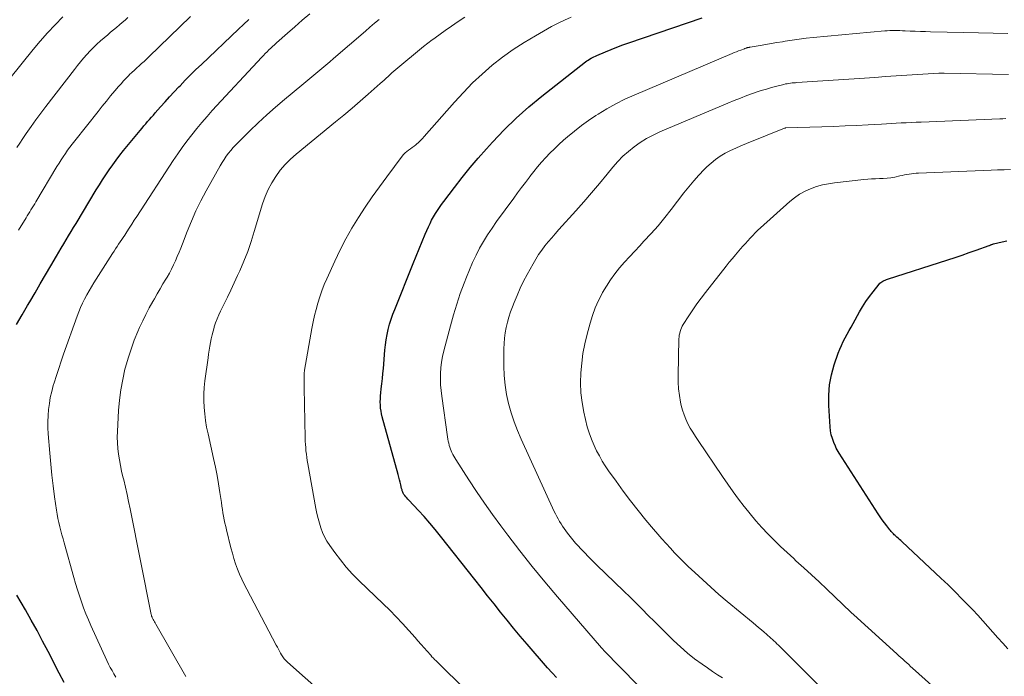
# Model space of a CAD drawing. Units: feet. Extents: x 2020000 to 2025020, y 530000 to 535000.
# Drawn here: x 2021281 to 2021420, y 531182 to 531275 of the extents above; entities that cross this region are included whole.
import ezdxf

# ---------------------------------------------------------------- set-up
doc = ezdxf.new("R2010")
doc.units = ezdxf.units.FT
doc.header["$LTSCALE"] = 100
doc.header["$MEASUREMENT"] = 0
doc.layers.add('CONTOUR INDEX', color=32, linetype='Continuous', lineweight=25)
doc.layers.add('CONTOUR INTERMEDIATE', color=40, linetype='Continuous', lineweight=15)

msp = doc.modelspace()

# ---------------------------------------------------------------- linework, layer by layer
at = {"layer": 'CONTOUR INDEX', "flags": 128}
for points, elevation in [([(2021280.25, 531231.44), (2021281.03, 531232.78), (2021281.81, 531234.12), (2021282.12, 531234.65), (2021282.86, 531235.91), (2021283.6, 531237.18), (2021284.34, 531238.45), (2021285.08, 531239.71), (2021285.88, 531241.08), (2021286.23, 531241.66), (2021286.57, 531242.24), (2021286.92, 531242.83), (2021287.26, 531243.41), (2021287.61, 531243.99), (2021287.96, 531244.57), (2021288.31, 531245.16), (2021288.66, 531245.74), (2021291.51, 531250.48), (2021291.96, 531251.2), (2021292.41, 531251.91), (2021292.88, 531252.62), (2021293.35, 531253.32), (2021293.85, 531254.01), (2021294.35, 531254.69), (2021294.87, 531255.36), (2021295.39, 531256.02), (2021297.73, 531258.88), (2021297.99, 531259.19), (2021298.25, 531259.51), (2021298.52, 531259.82), (2021298.78, 531260.13), (2021299.05, 531260.44), (2021299.32, 531260.75), (2021299.59, 531261.06), (2021299.86, 531261.37), (2021300.6, 531262.21), (2021301.24, 531262.93), (2021301.89, 531263.64), (2021302.55, 531264.35), (2021303.21, 531265.05), (2021303.36, 531265.2), (2021304.1, 531265.97), (2021304.86, 531266.73), (2021305.62, 531267.48), (2021306.4, 531268.22), (2021311.63, 531273.19), (2021312.36, 531273.88), (2021313.08, 531274.57)], 820), ([(2021356.63, 531181.51), (2021355.99, 531182.19), (2021355.36, 531182.89), (2021352.44, 531186.24), (2021351.49, 531187.36), (2021350.54, 531188.48), (2021349.61, 531189.62), (2021348.69, 531190.77), (2021347.78, 531191.93), (2021346.87, 531193.08), (2021345.96, 531194.24), (2021345.05, 531195.39), (2021340.21, 531201.51), (2021339.46, 531202.44), (2021338.68, 531203.36), (2021337.89, 531204.26), (2021337.08, 531205.14), (2021335.73, 531206.57), (2021335.58, 531206.73), (2021335.44, 531206.9), (2021335.3, 531207.07), (2021335.17, 531207.24), (2021335.04, 531207.4), (2021334.98, 531207.5), (2021334.92, 531207.6), (2021334.87, 531207.7), (2021334.83, 531207.81), (2021334.79, 531207.92), (2021334.76, 531208.04), (2021334.73, 531208.15), (2021334.7, 531208.26), (2021334.58, 531208.76), (2021334.49, 531209.13), (2021334.4, 531209.49), (2021334.3, 531209.86), (2021334.2, 531210.22), (2021331.97, 531218.36), (2021331.87, 531218.78), (2021331.79, 531219.2), (2021331.74, 531219.62), (2021331.7, 531220.05), (2021331.69, 531220.48), (2021331.7, 531220.91), (2021331.72, 531221.33), (2021331.76, 531221.76), (2021331.83, 531222.34), (2021331.91, 531223.06), (2021331.98, 531223.78), (2021332.05, 531224.5), (2021332.12, 531225.22), (2021332.34, 531227.8), (2021332.42, 531228.54), (2021332.52, 531229.28), (2021332.66, 531230.01), (2021332.82, 531230.74), (2021333.01, 531231.46), (2021333.22, 531232.17), (2021333.47, 531232.88), (2021333.73, 531233.57), (2021336.33, 531240.08), (2021336.75, 531241.11), (2021337.17, 531242.14), (2021337.6, 531243.16), (2021338.04, 531244.19), (2021338.5, 531245.27), (2021338.72, 531245.74), (2021338.95, 531246.21), (2021339.21, 531246.66), (2021339.48, 531247.11), (2021339.77, 531247.55), (2021340.06, 531247.98), (2021340.36, 531248.4), (2021340.67, 531248.82), (2021342.19, 531250.83), (2021343.28, 531252.23), (2021344.4, 531253.62), (2021345.55, 531254.97), (2021346.73, 531256.3), (2021347.55, 531257.22), (2021349.2, 531258.95), (2021350.91, 531260.62), (2021352.7, 531262.2), (2021354.54, 531263.72), (2021360.73, 531268.57), (2021360.91, 531268.71), (2021361.1, 531268.84), (2021361.3, 531268.97), (2021361.5, 531269.08), (2021361.7, 531269.19), (2021361.91, 531269.3), (2021362.11, 531269.4), (2021362.33, 531269.49), (2021363.53, 531270), (2021364.34, 531270.34), (2021365.16, 531270.67), (2021365.99, 531270.97), (2021366.82, 531271.26), (2021377.21, 531274.79)], 840), ([(2021420.44, 531185.55), (2021419.73, 531186.35), (2021419.03, 531187.14), (2021418.33, 531187.94), (2021417.63, 531188.74), (2021416.92, 531189.53), (2021416.19, 531190.31), (2021415.47, 531191.08), (2021414.98, 531191.59), (2021414, 531192.61), (2021413, 531193.61), (2021411.99, 531194.6), (2021410.96, 531195.57), (2021405.48, 531200.7), (2021405.3, 531200.87), (2021405.11, 531201.04), (2021404.93, 531201.2), (2021404.75, 531201.37), (2021404.62, 531201.49), (2021404.5, 531201.6), (2021404.39, 531201.71), (2021404.28, 531201.82), (2021404.17, 531201.94), (2021404.06, 531202.05), (2021403.95, 531202.17), (2021403.85, 531202.29), (2021403.75, 531202.41), (2021403.31, 531202.98), (2021402.99, 531203.4), (2021402.68, 531203.82), (2021402.39, 531204.24), (2021402.1, 531204.68), (2021396.58, 531213.24), (2021396.44, 531213.48), (2021396.3, 531213.72), (2021396.18, 531213.96), (2021396.07, 531214.21), (2021395.84, 531214.76), (2021395.64, 531215.29), (2021395.48, 531215.84), (2021395.38, 531216.39), (2021395.32, 531216.96), (2021395.12, 531219.98), (2021395.11, 531221.44), (2021395.21, 531222.89), (2021395.49, 531224.31), (2021395.88, 531225.71), (2021396.46, 531227.38), (2021396.67, 531227.93), (2021396.9, 531228.48), (2021397.15, 531229.01), (2021397.43, 531229.53), (2021397.72, 531230.05), (2021398.01, 531230.57), (2021398.3, 531231.08), (2021398.59, 531231.6), (2021399.48, 531233.21), (2021399.91, 531233.95), (2021400.37, 531234.68), (2021400.86, 531235.38), (2021401.38, 531236.06), (2021402.23, 531237.13), (2021402.35, 531237.26), (2021402.48, 531237.38), (2021402.62, 531237.48), (2021402.77, 531237.57), (2021402.94, 531237.65), (2021403.1, 531237.72), (2021403.27, 531237.78), (2021403.44, 531237.84), (2021411.98, 531240.6), (2021412.98, 531240.93), (2021413.98, 531241.26), (2021414.97, 531241.61), (2021415.96, 531241.95), (2021417.78, 531242.59), (2021417.86, 531242.63), (2021417.94, 531242.66), (2021418.02, 531242.69), (2021418.1, 531242.73), (2021418.18, 531242.76), (2021418.26, 531242.79), (2021418.34, 531242.82), (2021418.43, 531242.84), (2021419.63, 531243.14), (2021420.32, 531243.29)], 860), ([(2021286.96, 531180.81), (2021286.28, 531182.13), (2021284.71, 531185.17), (2021283.93, 531186.66), (2021283.14, 531188.14), (2021282.32, 531189.6), (2021281.49, 531191.06), (2021280.26, 531193.17)], 820)]:
    msp.add_lwpolyline(points, dxfattribs=dict(at, elevation=elevation))
at = {"layer": 'CONTOUR INTERMEDIATE', "flags": 128}
for points, elevation in [([(2021279.27, 531266.22), (2021282.58, 531270.33), (2021283.58, 531271.52), (2021284.61, 531272.69), (2021285.69, 531273.83), (2021286.8, 531274.93)], 808), ([(2021280.29, 531256.47), (2021280.7, 531257.09), (2021281.11, 531257.72), (2021281.61, 531258.44), (2021282.29, 531259.42), (2021282.98, 531260.38), (2021283.68, 531261.33), (2021284.4, 531262.28), (2021288.44, 531267.52), (2021288.86, 531268.05), (2021289.29, 531268.58), (2021289.73, 531269.1), (2021290.18, 531269.62), (2021290.64, 531270.12), (2021291.12, 531270.6), (2021291.61, 531271.07), (2021292.12, 531271.53), (2021293.14, 531272.42), (2021293.55, 531272.77), (2021293.96, 531273.11), (2021294.37, 531273.46), (2021294.78, 531273.8), (2021295.19, 531274.14), (2021295.59, 531274.49), (2021295.99, 531274.84)], 812), ([(2021280.5, 531244.77), (2021281.58, 531246.5), (2021281.75, 531246.78), (2021281.93, 531247.07), (2021282.11, 531247.35), (2021282.28, 531247.64), (2021282.46, 531247.93), (2021282.63, 531248.21), (2021282.81, 531248.5), (2021282.98, 531248.79), (2021285.96, 531253.76), (2021286.25, 531254.23), (2021286.55, 531254.7), (2021286.85, 531255.16), (2021287.16, 531255.62), (2021287.47, 531256.07), (2021287.8, 531256.52), (2021288.13, 531256.96), (2021288.47, 531257.4), (2021291.78, 531261.58), (2021292.37, 531262.31), (2021292.96, 531263.04), (2021293.55, 531263.76), (2021294.15, 531264.48), (2021294.67, 531265.08), (2021295.02, 531265.49), (2021295.38, 531265.89), (2021295.75, 531266.28), (2021296.13, 531266.66), (2021296.24, 531266.77), (2021296.57, 531267.09), (2021296.91, 531267.41), (2021297.25, 531267.72), (2021297.59, 531268.03), (2021297.93, 531268.34), (2021298.27, 531268.65), (2021298.6, 531268.97), (2021298.93, 531269.29), (2021304.85, 531275)], 816), ([(2021294.29, 531181.58), (2021294.01, 531182.03), (2021293.75, 531182.49), (2021293.5, 531182.95), (2021293.26, 531183.42), (2021293.03, 531183.9), (2021290.77, 531188.86), (2021290.4, 531189.68), (2021290.06, 531190.52), (2021289.73, 531191.36), (2021289.43, 531192.21), (2021289.14, 531193.07), (2021288.86, 531193.93), (2021288.6, 531194.79), (2021288.35, 531195.66), (2021286.99, 531200.54), (2021286.83, 531201.12), (2021286.67, 531201.69), (2021286.51, 531202.27), (2021286.36, 531202.84), (2021286.22, 531203.42), (2021286.09, 531204), (2021285.98, 531204.59), (2021285.89, 531205.17), (2021285.61, 531207.07), (2021285.4, 531208.61), (2021285.22, 531210.15), (2021285.07, 531211.69), (2021284.93, 531213.24), (2021284.73, 531215.97), (2021284.69, 531216.83), (2021284.67, 531217.69), (2021284.71, 531218.55), (2021284.77, 531219.41), (2021284.88, 531220.27), (2021285.02, 531221.12), (2021285.21, 531221.95), (2021285.44, 531222.79), (2021285.56, 531223.18), (2021285.88, 531224.21), (2021286.2, 531225.23), (2021286.55, 531226.24), (2021286.9, 531227.26), (2021288.82, 531232.61), (2021289.05, 531233.23), (2021289.3, 531233.84), (2021289.57, 531234.45), (2021289.86, 531235.04), (2021290.17, 531235.63), (2021290.49, 531236.21), (2021290.82, 531236.78), (2021291.17, 531237.34), (2021293.83, 531241.48), (2021294.04, 531241.81), (2021294.26, 531242.13), (2021294.47, 531242.46), (2021294.68, 531242.79), (2021294.9, 531243.11), (2021295.11, 531243.44), (2021295.32, 531243.76), (2021295.54, 531244.09), (2021295.82, 531244.53), (2021296.18, 531245.08), (2021296.54, 531245.63), (2021296.89, 531246.18), (2021297.25, 531246.73), (2021302.4, 531254.62), (2021303.03, 531255.55), (2021303.67, 531256.47), (2021304.34, 531257.38), (2021305.02, 531258.27), (2021305.72, 531259.15), (2021306.44, 531260.02), (2021307.18, 531260.86), (2021307.93, 531261.7), (2021314.91, 531269.22), (2021315.16, 531269.48), (2021315.41, 531269.75), (2021315.67, 531270), (2021315.93, 531270.26), (2021316.19, 531270.51), (2021316.45, 531270.76), (2021316.72, 531271), (2021316.99, 531271.25), (2021318.55, 531272.62), (2021319.6, 531273.55), (2021320.65, 531274.47), (2021321.71, 531275.39)], 824), ([(2021304.18, 531181.67), (2021299.96, 531189.05), (2021299.86, 531189.22), (2021299.76, 531189.39), (2021299.67, 531189.56), (2021299.58, 531189.73), (2021299.44, 531189.98), (2021299.42, 531190.03), (2021299.39, 531190.08), (2021299.37, 531190.13), (2021299.35, 531190.18), (2021299.34, 531190.24), (2021299.32, 531190.29), (2021299.31, 531190.34), (2021299.3, 531190.4), (2021296.3, 531205.36), (2021296.09, 531206.39), (2021295.87, 531207.41), (2021295.64, 531208.43), (2021295.4, 531209.45), (2021295.28, 531209.91), (2021295.1, 531210.7), (2021294.94, 531211.49), (2021294.79, 531212.28), (2021294.66, 531213.08), (2021294.56, 531213.88), (2021294.5, 531214.68), (2021294.49, 531215.49), (2021294.51, 531216.29), (2021294.68, 531219.27), (2021294.8, 531220.74), (2021294.99, 531222.21), (2021295.26, 531223.66), (2021295.58, 531225.11), (2021295.65, 531225.38), (2021296.02, 531226.67), (2021296.43, 531227.94), (2021296.89, 531229.2), (2021297.4, 531230.44), (2021297.65, 531231.01), (2021298.08, 531231.94), (2021298.53, 531232.87), (2021299.01, 531233.78), (2021299.51, 531234.68), (2021299.73, 531235.06), (2021300.13, 531235.76), (2021300.54, 531236.47), (2021300.95, 531237.17), (2021301.37, 531237.87), (2021301.54, 531238.15), (2021301.86, 531238.71), (2021302.16, 531239.28), (2021302.45, 531239.87), (2021302.72, 531240.45), (2021302.98, 531241.05), (2021303.23, 531241.65), (2021303.47, 531242.25), (2021303.71, 531242.85), (2021304.38, 531244.6), (2021304.98, 531246.07), (2021305.62, 531247.52), (2021306.32, 531248.93), (2021307.06, 531250.33), (2021309.04, 531253.88), (2021309.31, 531254.34), (2021309.6, 531254.79), (2021309.9, 531255.22), (2021310.21, 531255.65), (2021310.55, 531256.06), (2021310.89, 531256.46), (2021311.26, 531256.85), (2021311.63, 531257.23), (2021313.23, 531258.81), (2021314.42, 531259.95), (2021315.63, 531261.08), (2021316.87, 531262.17), (2021318.13, 531263.24), (2021320.61, 531265.3), (2021321.17, 531265.76), (2021321.73, 531266.23), (2021322.3, 531266.7), (2021322.86, 531267.17), (2021323.42, 531267.64), (2021323.98, 531268.11), (2021324.53, 531268.58), (2021325.09, 531269.06), (2021329.58, 531272.94), (2021330.22, 531273.5), (2021330.87, 531274.05), (2021331.52, 531274.59)], 828), ([(2021325.65, 531177.43), (2021318.58, 531183.67), (2021318.45, 531183.79), (2021318.33, 531183.91), (2021318.22, 531184.03), (2021318.11, 531184.17), (2021318.01, 531184.3), (2021317.91, 531184.44), (2021317.81, 531184.58), (2021317.73, 531184.73), (2021317.58, 531184.97), (2021317.43, 531185.24), (2021317.28, 531185.52), (2021317.13, 531185.79), (2021316.98, 531186.07), (2021312.79, 531193.99), (2021312.43, 531194.69), (2021312.1, 531195.4), (2021311.79, 531196.12), (2021311.5, 531196.85), (2021311.23, 531197.59), (2021310.99, 531198.34), (2021310.77, 531199.09), (2021310.56, 531199.85), (2021309.93, 531202.39), (2021309.82, 531202.87), (2021309.71, 531203.34), (2021309.61, 531203.82), (2021309.52, 531204.31), (2021309.44, 531204.79), (2021309.36, 531205.27), (2021309.29, 531205.76), (2021309.22, 531206.24), (2021309.01, 531207.68), (2021308.82, 531208.88), (2021308.61, 531210.08), (2021308.37, 531211.28), (2021308.12, 531212.47), (2021307.32, 531215.99), (2021307.13, 531216.92), (2021306.97, 531217.85), (2021306.85, 531218.78), (2021306.76, 531219.72), (2021306.72, 531220.67), (2021306.72, 531221.61), (2021306.78, 531222.54), (2021306.88, 531223.48), (2021307.33, 531226.72), (2021307.41, 531227.26), (2021307.49, 531227.81), (2021307.58, 531228.35), (2021307.67, 531228.89), (2021307.77, 531229.43), (2021307.89, 531229.96), (2021308.03, 531230.49), (2021308.18, 531231.02), (2021308.21, 531231.12), (2021308.4, 531231.68), (2021308.6, 531232.24), (2021308.84, 531232.79), (2021309.09, 531233.33), (2021309.57, 531234.28), (2021310.06, 531235.29), (2021310.55, 531236.3), (2021311.03, 531237.32), (2021311.5, 531238.35), (2021311.8, 531239.01), (2021312.38, 531240.38), (2021312.93, 531241.77), (2021313.42, 531243.17), (2021313.87, 531244.59), (2021315.04, 531248.51), (2021315.4, 531249.53), (2021315.82, 531250.52), (2021316.33, 531251.46), (2021316.9, 531252.38), (2021317.55, 531253.24), (2021318.24, 531254.06), (2021319.01, 531254.82), (2021319.81, 531255.54), (2021325.36, 531260.08), (2021326.53, 531261.04), (2021327.69, 531262.01), (2021328.83, 531263), (2021329.97, 531264), (2021331.67, 531265.52), (2021331.95, 531265.77), (2021332.23, 531266.01), (2021332.5, 531266.26), (2021332.78, 531266.51), (2021333.05, 531266.76), (2021333.33, 531267.01), (2021333.62, 531267.25), (2021333.9, 531267.49), (2021337.81, 531270.73), (2021338.01, 531270.9), (2021338.21, 531271.06), (2021338.41, 531271.22), (2021338.62, 531271.38), (2021338.82, 531271.54), (2021339.03, 531271.7), (2021339.24, 531271.85), (2021339.45, 531272), (2021340.86, 531273), (2021341.78, 531273.64), (2021342.71, 531274.27), (2021343.64, 531274.89)], 832), ([(2021346.02, 531177.56), (2021340.34, 531183.13), (2021340.14, 531183.32), (2021339.95, 531183.51), (2021339.76, 531183.69), (2021339.57, 531183.88), (2021339.37, 531184.06), (2021339.19, 531184.25), (2021339, 531184.45), (2021338.82, 531184.65), (2021338.32, 531185.22), (2021337.88, 531185.7), (2021337.45, 531186.19), (2021337.02, 531186.68), (2021336.6, 531187.16), (2021335.72, 531188.16), (2021334.84, 531189.13), (2021333.95, 531190.09), (2021333.03, 531191.02), (2021332.1, 531191.94), (2021328.69, 531195.2), (2021327.76, 531196.14), (2021326.87, 531197.11), (2021326.04, 531198.13), (2021325.25, 531199.19), (2021324.53, 531200.2), (2021324.15, 531200.79), (2021323.81, 531201.39), (2021323.52, 531202.02), (2021323.27, 531202.68), (2021323.07, 531203.34), (2021322.88, 531204.02), (2021322.72, 531204.7), (2021322.58, 531205.39), (2021321.43, 531211.73), (2021321.36, 531212.18), (2021321.29, 531212.64), (2021321.23, 531213.1), (2021321.18, 531213.56), (2021321.14, 531214.02), (2021321.1, 531214.48), (2021321.08, 531214.94), (2021321.07, 531215.4), (2021320.93, 531222.5), (2021320.92, 531222.8), (2021320.92, 531223.09), (2021320.91, 531223.38), (2021320.91, 531223.67), (2021320.9, 531224.11), (2021320.9, 531224.18), (2021320.9, 531224.26), (2021320.9, 531224.33), (2021320.91, 531224.41), (2021320.91, 531224.49), (2021320.92, 531224.56), (2021320.93, 531224.63), (2021320.94, 531224.7), (2021320.95, 531224.77), (2021320.96, 531224.84), (2021320.97, 531224.91), (2021320.98, 531224.98), (2021322.02, 531230.89), (2021322.2, 531231.79), (2021322.39, 531232.69), (2021322.61, 531233.58), (2021322.85, 531234.47), (2021323.12, 531235.35), (2021323.42, 531236.22), (2021323.75, 531237.07), (2021324.11, 531237.91), (2021325.25, 531240.41), (2021326.01, 531241.99), (2021326.81, 531243.54), (2021327.68, 531245.06), (2021328.6, 531246.56), (2021329.56, 531248.03), (2021330.54, 531249.48), (2021331.56, 531250.91), (2021332.6, 531252.32), (2021334.77, 531255.22), (2021334.97, 531255.46), (2021335.19, 531255.69), (2021335.43, 531255.9), (2021335.69, 531256.09), (2021335.95, 531256.27), (2021336.21, 531256.46), (2021336.46, 531256.66), (2021336.71, 531256.86), (2021336.81, 531256.94), (2021337.1, 531257.19), (2021337.38, 531257.45), (2021337.65, 531257.72), (2021337.91, 531258), (2021342.18, 531262.89), (2021343.44, 531264.26), (2021344.74, 531265.59), (2021346.09, 531266.86), (2021347.5, 531268.09), (2021348.96, 531269.24), (2021350.46, 531270.33), (2021352.02, 531271.33), (2021353.62, 531272.28), (2021355.92, 531273.56), (2021356.83, 531274.03), (2021357.74, 531274.48), (2021358.67, 531274.9)], 836), ([(2021370.54, 531178), (2021363.27, 531185.4), (2021363.2, 531185.47), (2021363.12, 531185.56), (2021363.08, 531185.6), (2021363.04, 531185.64), (2021363, 531185.69), (2021362.96, 531185.73), (2021356.75, 531192.9), (2021354.94, 531195.05), (2021353.16, 531197.21), (2021351.42, 531199.42), (2021349.71, 531201.65), (2021348.73, 531202.97), (2021347.55, 531204.57), (2021346.41, 531206.19), (2021345.29, 531207.83), (2021344.2, 531209.49), (2021342.35, 531212.36), (2021342.21, 531212.59), (2021342.07, 531212.83), (2021341.94, 531213.07), (2021341.82, 531213.32), (2021341.71, 531213.57), (2021341.61, 531213.82), (2021341.52, 531214.08), (2021341.45, 531214.34), (2021341.44, 531214.38), (2021341.37, 531214.67), (2021341.31, 531214.95), (2021341.25, 531215.24), (2021341.21, 531215.53), (2021340.38, 531221.29), (2021340.29, 531222.09), (2021340.22, 531222.9), (2021340.2, 531223.7), (2021340.21, 531224.51), (2021340.26, 531225.32), (2021340.35, 531226.12), (2021340.49, 531226.91), (2021340.67, 531227.7), (2021341.61, 531231.27), (2021342.03, 531232.79), (2021342.49, 531234.3), (2021343, 531235.8), (2021343.54, 531237.28), (2021343.88, 531238.15), (2021344.3, 531239.19), (2021344.74, 531240.21), (2021345.23, 531241.22), (2021345.74, 531242.21), (2021346.29, 531243.18), (2021346.87, 531244.14), (2021347.49, 531245.07), (2021348.13, 531245.99), (2021350.56, 531249.31), (2021351.11, 531250.06), (2021351.66, 531250.8), (2021352.22, 531251.54), (2021352.79, 531252.28), (2021352.85, 531252.36), (2021353.39, 531253.05), (2021353.94, 531253.73), (2021354.51, 531254.39), (2021355.09, 531255.05), (2021355.69, 531255.68), (2021356.31, 531256.3), (2021356.94, 531256.9), (2021357.59, 531257.49), (2021358.17, 531257.99), (2021359.14, 531258.79), (2021360.13, 531259.56), (2021361.15, 531260.29), (2021362.19, 531260.99), (2021362.5, 531261.19), (2021363.73, 531261.94), (2021364.99, 531262.65), (2021366.28, 531263.29), (2021367.59, 531263.88), (2021381.44, 531269.76), (2021381.75, 531269.89), (2021382.06, 531270.02), (2021382.37, 531270.14), (2021382.68, 531270.25), (2021383.18, 531270.44), (2021383.24, 531270.46), (2021383.31, 531270.48), (2021383.37, 531270.51), (2021383.44, 531270.53), (2021383.5, 531270.55), (2021383.57, 531270.57), (2021383.63, 531270.59), (2021383.7, 531270.6), (2021383.77, 531270.62), (2021383.84, 531270.63), (2021383.91, 531270.64), (2021383.98, 531270.66), (2021385.41, 531270.9), (2021386.2, 531271.03), (2021386.98, 531271.17), (2021387.77, 531271.3), (2021388.56, 531271.43), (2021388.95, 531271.5), (2021389.93, 531271.65), (2021390.92, 531271.79), (2021391.9, 531271.91), (2021392.89, 531272.01), (2021403.03, 531272.96), (2021403.39, 531272.99), (2021403.74, 531273.01), (2021404.1, 531273.02), (2021404.46, 531273.02), (2021404.83, 531273.01), (2021405.19, 531273), (2021405.55, 531272.99), (2021405.91, 531272.98), (2021406.63, 531272.94), (2021407.35, 531272.91), (2021408.07, 531272.88), (2021408.79, 531272.86), (2021409.51, 531272.84), (2021414.23, 531272.73), (2021416.31, 531272.68), (2021418.38, 531272.64), (2021420.46, 531272.6)], 844), ([(2021380.11, 531181.45), (2021379.38, 531181.91), (2021378.67, 531182.38), (2021377.95, 531182.86), (2021377.21, 531183.38), (2021376.15, 531184.16), (2021375.12, 531184.97), (2021374.13, 531185.83), (2021373.18, 531186.73), (2021373.02, 531186.88), (2021372.16, 531187.73), (2021371.3, 531188.59), (2021370.45, 531189.44), (2021369.59, 531190.3), (2021368.74, 531191.16), (2021367.88, 531192.02), (2021367.02, 531192.87), (2021366.15, 531193.71), (2021362.27, 531197.45), (2021361.69, 531198.02), (2021361.12, 531198.59), (2021360.55, 531199.18), (2021360, 531199.77), (2021359.72, 531200.07), (2021359.32, 531200.52), (2021358.92, 531200.98), (2021358.54, 531201.45), (2021358.17, 531201.93), (2021357.93, 531202.26), (2021357.69, 531202.59), (2021357.46, 531202.91), (2021357.25, 531203.25), (2021357.04, 531203.59), (2021356.84, 531203.94), (2021356.64, 531204.29), (2021356.46, 531204.65), (2021356.29, 531205.01), (2021351.61, 531215.2), (2021351.08, 531216.44), (2021350.6, 531217.68), (2021350.19, 531218.96), (2021349.83, 531220.25), (2021349.54, 531221.55), (2021349.33, 531222.87), (2021349.21, 531224.2), (2021349.16, 531225.53), (2021349.16, 531228), (2021349.19, 531228.77), (2021349.24, 531229.52), (2021349.35, 531230.27), (2021349.49, 531231.02), (2021349.68, 531231.76), (2021349.88, 531232.49), (2021350.12, 531233.22), (2021350.38, 531233.93), (2021350.62, 531234.55), (2021351.04, 531235.56), (2021351.48, 531236.56), (2021351.96, 531237.55), (2021352.47, 531238.51), (2021353.3, 531240.03), (2021353.68, 531240.68), (2021354.08, 531241.32), (2021354.52, 531241.94), (2021354.98, 531242.54), (2021355.45, 531243.13), (2021355.94, 531243.71), (2021356.43, 531244.28), (2021356.94, 531244.85), (2021359.33, 531247.51), (2021360.46, 531248.78), (2021361.58, 531250.07), (2021362.67, 531251.37), (2021363.76, 531252.68), (2021364.58, 531253.68), (2021365.27, 531254.47), (2021365.99, 531255.22), (2021366.77, 531255.92), (2021367.59, 531256.58), (2021368.45, 531257.18), (2021369.33, 531257.73), (2021370.26, 531258.22), (2021371.21, 531258.67), (2021380.84, 531262.74), (2021381.73, 531263.11), (2021382.64, 531263.46), (2021383.54, 531263.8), (2021384.45, 531264.13), (2021384.85, 531264.27), (2021385.57, 531264.51), (2021386.3, 531264.74), (2021387.03, 531264.94), (2021387.76, 531265.14), (2021388.78, 531265.39), (2021389.01, 531265.45), (2021389.23, 531265.49), (2021389.46, 531265.53), (2021389.69, 531265.56), (2021389.92, 531265.59), (2021390.15, 531265.61), (2021390.39, 531265.63), (2021390.62, 531265.65), (2021401.62, 531266.39), (2021403.14, 531266.49), (2021404.65, 531266.59), (2021406.17, 531266.69), (2021407.68, 531266.78), (2021410.69, 531266.98), (2021410.8, 531266.98), (2021410.97, 531266.98), (2021411.03, 531266.97), (2021411.08, 531266.97), (2021411.14, 531266.97), (2021411.2, 531266.97), (2021411.25, 531266.97), (2021411.31, 531266.96), (2021411.36, 531266.96), (2021411.42, 531266.96), (2021420.52, 531266.79)], 848), ([(2021394.37, 531179.71), (2021387.99, 531186.08), (2021387.78, 531186.29), (2021387.58, 531186.49), (2021387.37, 531186.69), (2021387.16, 531186.89), (2021386.94, 531187.08), (2021386.73, 531187.28), (2021386.51, 531187.47), (2021386.29, 531187.65), (2021385.96, 531187.93), (2021385.58, 531188.25), (2021385.19, 531188.57), (2021384.81, 531188.9), (2021384.42, 531189.22), (2021380.76, 531192.28), (2021379.59, 531193.27), (2021378.43, 531194.28), (2021377.29, 531195.31), (2021376.16, 531196.35), (2021375.23, 531197.23), (2021374.58, 531197.85), (2021373.95, 531198.48), (2021373.32, 531199.12), (2021372.71, 531199.78), (2021372.1, 531200.44), (2021371.5, 531201.11), (2021370.92, 531201.79), (2021370.34, 531202.48), (2021369.26, 531203.77), (2021368.16, 531205.12), (2021367.09, 531206.48), (2021366.05, 531207.86), (2021365.03, 531209.27), (2021363.98, 531210.75), (2021363.51, 531211.43), (2021363.08, 531212.13), (2021362.67, 531212.85), (2021362.29, 531213.58), (2021362.08, 531214.01), (2021361.65, 531214.97), (2021361.26, 531215.96), (2021360.95, 531216.97), (2021360.69, 531218), (2021360.46, 531219.04), (2021360.23, 531220.41), (2021360.06, 531221.79), (2021360.01, 531223.18), (2021360.04, 531224.58), (2021360.17, 531225.97), (2021360.35, 531227.35), (2021360.62, 531228.72), (2021360.95, 531230.08), (2021361.38, 531231.63), (2021361.71, 531232.72), (2021362.1, 531233.78), (2021362.56, 531234.82), (2021363.06, 531235.83), (2021363.13, 531235.97), (2021363.66, 531236.88), (2021364.23, 531237.77), (2021364.86, 531238.62), (2021365.53, 531239.44), (2021366.24, 531240.23), (2021366.95, 531241.02), (2021367.67, 531241.8), (2021368.39, 531242.58), (2021368.98, 531243.2), (2021369.99, 531244.29), (2021370.97, 531245.41), (2021371.91, 531246.55), (2021372.83, 531247.72), (2021374.63, 531250.07), (2021375.31, 531250.92), (2021376.01, 531251.75), (2021376.74, 531252.55), (2021377.49, 531253.34), (2021377.87, 531253.71), (2021378.47, 531254.26), (2021379.1, 531254.78), (2021379.78, 531255.23), (2021380.48, 531255.65), (2021381.21, 531256.02), (2021381.95, 531256.38), (2021382.7, 531256.71), (2021383.46, 531257.03), (2021388.86, 531259.2), (2021388.88, 531259.21), (2021388.89, 531259.21), (2021388.91, 531259.22), (2021388.93, 531259.22), (2021389, 531259.23), (2021389.01, 531259.24), (2021389.03, 531259.24), (2021389.05, 531259.24), (2021389.06, 531259.24), (2021394.16, 531259.4), (2021395.79, 531259.46), (2021397.43, 531259.52), (2021399.06, 531259.6), (2021400.7, 531259.68), (2021402.56, 531259.78), (2021403.27, 531259.82), (2021403.97, 531259.86), (2021404.67, 531259.9), (2021405.37, 531259.94), (2021406.07, 531259.97), (2021406.78, 531260.01), (2021407.48, 531260.04), (2021408.18, 531260.07), (2021419.3, 531260.52), (2021419.72, 531260.54), (2021420.14, 531260.55)], 852), ([(2021411, 531179.19), (2021406.98, 531182.83), (2021406.7, 531183.08), (2021406.42, 531183.34), (2021406.14, 531183.59), (2021405.87, 531183.84), (2021405.59, 531184.09), (2021405.31, 531184.35), (2021405.04, 531184.6), (2021404.76, 531184.85), (2021398.66, 531190.39), (2021398.61, 531190.43), (2021398.55, 531190.48), (2021398.5, 531190.53), (2021398.45, 531190.58), (2021398.4, 531190.63), (2021398.35, 531190.67), (2021398.3, 531190.72), (2021398.25, 531190.77), (2021394.84, 531194), (2021393.76, 531195.02), (2021392.68, 531196.03), (2021391.58, 531197.03), (2021390.48, 531198.03), (2021390.16, 531198.32), (2021389.23, 531199.18), (2021388.3, 531200.04), (2021387.4, 531200.93), (2021386.5, 531201.82), (2021385.64, 531202.74), (2021384.79, 531203.68), (2021383.98, 531204.65), (2021383.2, 531205.64), (2021383.15, 531205.7), (2021382.37, 531206.74), (2021381.6, 531207.79), (2021380.85, 531208.86), (2021380.1, 531209.93), (2021376.63, 531215.02), (2021376.25, 531215.6), (2021375.88, 531216.19), (2021375.53, 531216.79), (2021375.2, 531217.4), (2021374.91, 531218.03), (2021374.65, 531218.66), (2021374.44, 531219.32), (2021374.26, 531219.99), (2021374.15, 531220.47), (2021373.99, 531221.4), (2021373.86, 531222.33), (2021373.81, 531223.26), (2021373.8, 531224.2), (2021373.93, 531229.41), (2021373.95, 531229.67), (2021373.98, 531229.94), (2021374.03, 531230.2), (2021374.09, 531230.45), (2021374.18, 531230.71), (2021374.28, 531230.95), (2021374.4, 531231.19), (2021374.53, 531231.42), (2021375.34, 531232.67), (2021375.91, 531233.52), (2021376.48, 531234.36), (2021377.08, 531235.17), (2021377.7, 531235.98), (2021380.6, 531239.69), (2021381.04, 531240.24), (2021381.48, 531240.78), (2021381.93, 531241.31), (2021382.39, 531241.84), (2021382.63, 531242.12), (2021382.98, 531242.5), (2021383.32, 531242.89), (2021383.67, 531243.27), (2021384.01, 531243.65), (2021384.37, 531244.03), (2021384.73, 531244.4), (2021385.1, 531244.76), (2021385.48, 531245.11), (2021389.6, 531248.81), (2021390.28, 531249.36), (2021390.99, 531249.85), (2021391.76, 531250.27), (2021392.55, 531250.64), (2021393.38, 531250.93), (2021394.22, 531251.17), (2021395.08, 531251.35), (2021395.95, 531251.48), (2021400.09, 531251.93), (2021400.63, 531251.98), (2021401.18, 531252.02), (2021401.73, 531252.04), (2021402.28, 531252.06), (2021402.82, 531252.08), (2021403.37, 531252.12), (2021403.91, 531252.2), (2021404.45, 531252.29), (2021405.17, 531252.44), (2021405.5, 531252.51), (2021405.83, 531252.58), (2021406.16, 531252.64), (2021406.49, 531252.7), (2021406.83, 531252.76), (2021407.16, 531252.8), (2021407.49, 531252.83), (2021407.83, 531252.85), (2021418.08, 531253.28), (2021418.99, 531253.31), (2021419.91, 531253.33), (2021420.82, 531253.35)], 856)]:
    msp.add_lwpolyline(points, dxfattribs=dict(at, elevation=elevation))

doc.saveas('drawing.dxf')
